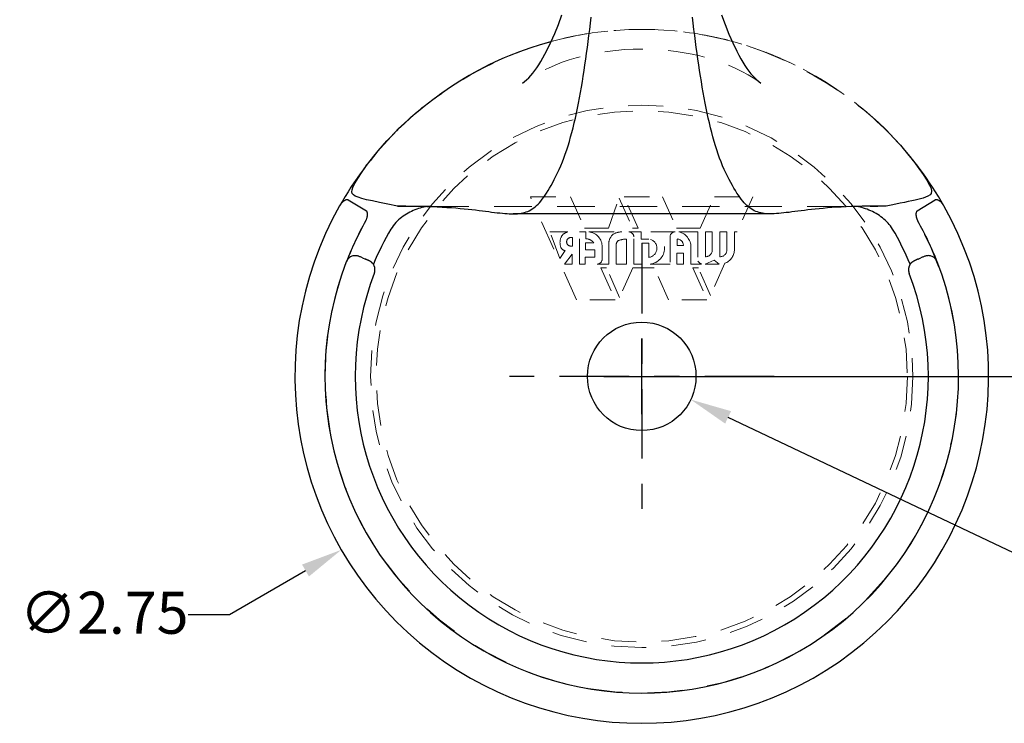
# Model space of a CAD drawing. Units: inches. Extents: x 0.2 to 18.1, y 0.2 to 13.9.
# Drawn here: x 6.6 to 10.5, y 3.3 to 6 of the extents above; entities that cross this region are included whole.
import ezdxf

# ---------------------------------------------------------------- set-up
doc = ezdxf.new("R2010")
doc.units = ezdxf.units.IN
doc.header["$LTSCALE"] = 1.666667
doc.header["$MEASUREMENT"] = 0
doc.linetypes.add('CHAIN', pattern=[0.7087, 0.4724, -0.0591, 0.1181, -0.0591])
doc.linetypes.add('DASHED', pattern=[0.2067, 0.1654, -0.0413])
for name, color, linetype, lineweight in [('Center Mark(ANSI)', 7, 'Continuous', 25), ('Dimensions(ANSI)', 7, 'Continuous', 25), ('Hidden Edges(ANSI)', 7, 'DASHED', 18), ('Hidden Tangent Edges(ANSI)', 7, 'DASHED', 18), ('Visible Edges(ANSI)', 7, 'Continuous', 25)]:
    doc.layers.add(name, color=color, linetype=linetype, lineweight=lineweight)
doc.styles.add('WAGNERCopy of DEFAULT-ANSI', font='ARIAL.TTF')
doc.dimstyles.new('WAGNERCopy of DEFAULT-ANSI-08', dxfattribs={"dimscale": 1.666667, "dimtxt": 0.1, "dimasz": 0.098425, "dimexe": 0.125, "dimexo": 0.0625, "dimgap": 0.031496, "dimtad": 0, "dimtih": 1, "dimtoh": 1, "dimrnd": 1e-08, "dimzin": 4, "dimdsep": 46, "dimtxsty": 'WAGNERCopy of DEFAULT-ANSI', "dimcen": 0.09, "dimdle": 0.393701, "dimclrd": 7, "dimclre": 7, "dimclrt": 7, "dimadec": 1, "dimazin": 1, "dimtfac": 1, "dimtofl": 0, "dimtmove": 0, "dimatfit": 3, "dimfxl": 1, "dimtolj": 1, "dimtzin": 0, "dimlwd": 25, "dimlwe": 25, "dimarcsym": 0})

# ---------------------------------------------------------------- blocks, each defined once
blk = doc.blocks.new('*D10')
at = {"layer": 'Defpoints', "color": 0, "linetype": 'Continuous'}
for p in [(10.1125, 7.5707), (11.4194, 7.5707), (9.0325, 4.6357)]:
    blk.add_point(p, dxfattribs=at)
at = {"layer": 'Dimensions(ANSI)', "color": 7, "linetype": 'Continuous', "lineweight": 25}
for p, q in [((10.2167, 7.5707), (11.6277, 7.5707)), ((11.4194, 7.4067), (11.4194, 6.2409)), ((11.4194, 4.7997), (11.4194, 5.9655)), ((9.1367, 4.6357), (11.6277, 4.6357))]:
    blk.add_line(p, q, dxfattribs=at)
at = {"layer": 'Dimensions(ANSI)', "color": 7, "linetype": 'Continuous'}
for points in [[(11.392, 7.4067), (11.4467, 7.4067), (11.4194, 7.5707)], [(11.392, 4.7997), (11.4467, 4.7997), (11.4194, 4.6357)]]:
    blk.add_solid(points, dxfattribs=at)
at = {"layer": 'Dimensions(ANSI)', "color": 7, "linetype": 'Continuous', "lineweight": 25, "insert": (10.8387, 6.1884), "char_height": 0.166667, "attachment_point": 1, "style": 'WAGNERCopy of DEFAULT-ANSI'}
blk.add_mtext('\\A1;2.94 \\fAIGDT|b0|i0;\\H0.1667;`\\fArial|b0|i0;\\H0.1667;0.03', dxfattribs=at)
blk = doc.blocks.new('*D12')
at = {"layer": 'Defpoints', "color": 0, "linetype": 'Continuous'}
for p in [(8.8383, 4.728), (9.2267, 4.5435)]:
    blk.add_point(p, dxfattribs=at)
at = {"layer": 'Dimensions(ANSI)', "color": 7, "linetype": 'Continuous', "lineweight": 25}
for p, q in [((9.0325, 4.4857), (9.0325, 4.7857)), ((8.8825, 4.6357), (9.1825, 4.6357)), ((10.7134, 3.8372), (9.3749, 4.4731)), ((10.9361, 3.8372), (10.7134, 3.8372))]:
    blk.add_line(p, q, dxfattribs=at)
at = {"layer": 'Dimensions(ANSI)', "color": 7, "linetype": 'Continuous'}
blk.add_solid([(9.3866, 4.4978), (9.3631, 4.4484), (9.2267, 4.5435)], dxfattribs=at)
at = {"layer": 'Dimensions(ANSI)', "color": 7, "linetype": 'Continuous', "lineweight": 25, "insert": (10.9886, 3.927), "char_height": 0.166667, "attachment_point": 1, "style": 'WAGNERCopy of DEFAULT-ANSI'}
blk.add_mtext('\\A1;∅.43 \\fAIGDT|b0|i0;\\H0.1667;`\\fArial|b0|i0;\\H0.1667;0.01', dxfattribs=at)
blk = doc.blocks.new('*D13')
at = {"layer": 'Defpoints', "color": 0, "linetype": 'Continuous'}
for p in [(10.2233, 5.3232), (7.8417, 3.9482)]:
    blk.add_point(p, dxfattribs=at)
at = {"layer": 'Dimensions(ANSI)', "color": 7, "linetype": 'Continuous', "lineweight": 25}
for p, q in [((9.0325, 4.4857), (9.0325, 4.7857)), ((8.8825, 4.6357), (9.1825, 4.6357)), ((7.3988, 3.6925), (7.6996, 3.8662)), ((7.2347, 3.6925), (7.3988, 3.6925))]:
    blk.add_line(p, q, dxfattribs=at)
at = {"layer": 'Dimensions(ANSI)', "color": 7, "linetype": 'Continuous'}
blk.add_solid([(7.686, 3.8899), (7.7133, 3.8425), (7.8417, 3.9482)], dxfattribs=at)
at = {"layer": 'Dimensions(ANSI)', "color": 7, "linetype": 'Continuous', "lineweight": 25, "insert": (6.5667, 3.7822), "char_height": 0.16667, "attachment_point": 1, "style": 'WAGNERCopy of DEFAULT-ANSI'}
blk.add_mtext('\\A1;∅2.75', dxfattribs=at)

msp = doc.modelspace()

# ---------------------------------------------------------------- linework, layer by layer
at = {"layer": 'Center Mark(ANSI)', "linetype": 'CHAIN', "ltscale": 0.349837}
for p, q in [((9.0325, 5.1606), (9.0325, 4.1108)), ((9.5574, 4.6357), (8.5076, 4.6357))]:
    msp.add_line(p, q, dxfattribs=at)
at = {"layer": 'Hidden Edges(ANSI)', "ltscale": 0.001521}
for p, q in [((8.067, 5.6147), (8.0675, 5.6152)), ((9.9975, 5.6152), (9.998, 5.6147))]:
    msp.add_line(p, q, dxfattribs=at)
at = {"layer": 'Hidden Edges(ANSI)', "ltscale": 0.432436}
msp.add_line((8.7744, 4.9396), (8.5913, 5.3473), dxfattribs=at)
at = {"layer": 'Hidden Edges(ANSI)', "ltscale": 0.181841}
msp.add_line((8.5913, 5.3473), (8.7505, 5.3473), dxfattribs=at)
at = {"layer": 'Hidden Edges(ANSI)', "ltscale": 0.155222}
msp.add_line((8.7505, 5.3473), (8.8062, 5.2233), dxfattribs=at)
at = {"layer": 'Hidden Edges(ANSI)', "ltscale": 0.155223}
for p, q in [((9.0183, 5.2233), (8.9627, 5.3473)), ((9.1149, 5.3473), (9.1705, 5.2233))]:
    msp.add_line(p, q, dxfattribs=at)
at = {"layer": 'Hidden Edges(ANSI)', "ltscale": 0.17384}
msp.add_line((8.9627, 5.3473), (9.1149, 5.3473), dxfattribs=at)
at = {"layer": 'Hidden Edges(ANSI)', "ltscale": 0.155395}
msp.add_line((9.2644, 5.2233), (9.3205, 5.3473), dxfattribs=at)
at = {"layer": 'Hidden Edges(ANSI)', "ltscale": 0.173846}
for p, q in [((9.3205, 5.3473), (9.4727, 5.3473)), ((8.9266, 4.9396), (8.7744, 4.9396))]:
    msp.add_line(p, q, dxfattribs=at)
at = {"layer": 'Hidden Edges(ANSI)', "ltscale": 0.173931}
msp.add_line((9.4727, 5.3473), (9.4106, 5.2083), dxfattribs=at)
at = {"layer": 'Hidden Edges(ANSI)', "ltscale": 0.013159}
for p, q in [((8.1225, 5.31), (8.1341, 5.31)), ((9.9309, 5.31), (9.9425, 5.31))]:
    msp.add_line(p, q, dxfattribs=at)
at = {"layer": 'Hidden Edges(ANSI)', "ltscale": 0.542394}
msp.add_line((8.1981, 5.3094), (8.9456, 5.3094), dxfattribs=at)
at = {"layer": 'Hidden Edges(ANSI)', "ltscale": 0.144256}
msp.add_line((8.9004, 5.2233), (8.9429, 5.3423), dxfattribs=at)
at = {"layer": 'Hidden Edges(ANSI)', "ltscale": 0.148756}
msp.add_line((8.9429, 5.3423), (8.996, 5.2233), dxfattribs=at)
at = {"layer": 'Hidden Edges(ANSI)', "ltscale": 0.53485}
msp.add_line((8.9456, 5.3094), (9.8668, 5.3094), dxfattribs=at)
at = {"layer": 'Hidden Edges(ANSI)', "ltscale": 0.129439}
msp.add_line((8.7084, 5.1021), (8.6686, 5.2083), dxfattribs=at)
at = {"layer": 'Hidden Edges(ANSI)', "ltscale": 0.080886}
msp.add_line((8.6686, 5.2083), (8.7395, 5.2083), dxfattribs=at)
at = {"layer": 'Hidden Edges(ANSI)', "ltscale": 0.145691}
msp.add_line((8.7854, 5.0807), (8.7854, 5.2083), dxfattribs=at)
at = {"layer": 'Hidden Edges(ANSI)', "ltscale": 0.028994}
msp.add_line((8.7854, 5.2083), (8.8109, 5.2083), dxfattribs=at)
at = {"layer": 'Hidden Edges(ANSI)', "ltscale": 0.107505}
msp.add_line((8.8062, 5.2233), (8.9004, 5.2233), dxfattribs=at)
at = {"layer": 'Hidden Edges(ANSI)', "ltscale": 0.031305}
msp.add_line((8.8109, 5.2083), (8.8109, 5.1808), dxfattribs=at)
at = {"layer": 'Hidden Edges(ANSI)', "ltscale": 0.149341}
msp.add_line((8.8228, 5.2083), (8.9536, 5.2083), dxfattribs=at)
at = {"layer": 'Hidden Edges(ANSI)', "ltscale": 0.055686}
msp.add_line((8.981, 5.2083), (9.0298, 5.2083), dxfattribs=at)
at = {"layer": 'Hidden Edges(ANSI)', "ltscale": 0.025482}
msp.add_line((8.996, 5.2233), (9.0183, 5.2233), dxfattribs=at)
at = {"layer": 'Hidden Edges(ANSI)', "ltscale": 0.032459}
msp.add_line((9.0298, 5.2083), (9.0298, 5.1798), dxfattribs=at)
at = {"layer": 'Hidden Edges(ANSI)', "ltscale": 0.110044}
msp.add_line((9.0683, 5.2083), (9.1647, 5.2083), dxfattribs=at)
at = {"layer": 'Hidden Edges(ANSI)', "ltscale": 0.107179}
msp.add_line((9.1705, 5.2233), (9.2644, 5.2233), dxfattribs=at)
at = {"layer": 'Hidden Edges(ANSI)', "ltscale": 0.085894}
msp.add_line((9.1794, 5.2083), (9.2547, 5.2083), dxfattribs=at)
at = {"layer": 'Hidden Edges(ANSI)', "ltscale": 0.131999}
msp.add_line((9.2547, 5.2083), (9.2547, 5.0927), dxfattribs=at)
at = {"layer": 'Hidden Edges(ANSI)', "ltscale": 0.031182}
for p, q in [((9.2848, 5.2083), (9.3122, 5.2083)), ((9.3423, 5.2083), (9.3697, 5.2083))]:
    msp.add_line(p, q, dxfattribs=at)
at = {"layer": 'Hidden Edges(ANSI)', "ltscale": 0.112277}
for p, q in [((9.2848, 5.1099), (9.2848, 5.2083)), ((9.3423, 5.1099), (9.3423, 5.2083))]:
    msp.add_line(p, q, dxfattribs=at)
at = {"layer": 'Hidden Edges(ANSI)', "ltscale": 0.084299}
for p, q in [((9.3122, 5.2083), (9.3122, 5.1344)), ((9.3697, 5.2083), (9.3697, 5.1344)), ((9.3998, 5.2083), (9.3998, 5.1344))]:
    msp.add_line(p, q, dxfattribs=at)
at = {"layer": 'Hidden Edges(ANSI)', "ltscale": 0.012226}
msp.add_line((9.4106, 5.2083), (9.3998, 5.2083), dxfattribs=at)
at = {"layer": 'Hidden Edges(ANSI)', "ltscale": 0.03732}
msp.add_line((8.7576, 5.1853), (8.7576, 5.1525), dxfattribs=at)
at = {"layer": 'Hidden Edges(ANSI)', "ltscale": 0.037657}
msp.add_line((8.8423, 5.1647), (8.8092, 5.1647), dxfattribs=at)
at = {"layer": 'Hidden Edges(ANSI)', "ltscale": 0.031593}
msp.add_line((8.8092, 5.1647), (8.8092, 5.1369), dxfattribs=at)
at = {"layer": 'Hidden Edges(ANSI)', "ltscale": 0.093018}
msp.add_line((8.9019, 5.1622), (8.9019, 5.0807), dxfattribs=at)
at = {"layer": 'Hidden Edges(ANSI)', "ltscale": 0.085481}
msp.add_line((8.9315, 5.0807), (8.9315, 5.1556), dxfattribs=at)
at = {"layer": 'Hidden Edges(ANSI)', "ltscale": 0.112398}
msp.add_line((8.9719, 5.1791), (8.9719, 5.0807), dxfattribs=at)
at = {"layer": 'Hidden Edges(ANSI)', "ltscale": 0.122715}
for p, q in [((9.0011, 5.0807), (9.0011, 5.1882)), ((9.1446, 5.1882), (9.1446, 5.0807))]:
    msp.add_line(p, q, dxfattribs=at)
at = {"layer": 'Hidden Edges(ANSI)', "ltscale": 0.035607}
msp.add_line((9.0298, 5.1798), (9.0611, 5.1798), dxfattribs=at)
at = {"layer": 'Hidden Edges(ANSI)', "ltscale": 0.031597}
msp.add_line((9.0602, 5.1636), (9.0325, 5.1636), dxfattribs=at)
at = {"layer": 'Hidden Edges(ANSI)', "ltscale": 0.0947}
msp.add_line((9.0325, 5.1636), (9.0325, 5.0807), dxfattribs=at)
at = {"layer": 'Hidden Edges(ANSI)', "ltscale": 0.064408}
msp.add_line((9.0602, 5.1072), (9.0602, 5.1636), dxfattribs=at)
at = {"layer": 'Hidden Edges(ANSI)', "ltscale": 0.029006}
for p, q in [((9.1722, 5.1546), (9.1722, 5.18)), ((9.1977, 5.1546), (9.1722, 5.1546))]:
    msp.add_line(p, q, dxfattribs=at)
at = {"layer": 'Hidden Edges(ANSI)', "ltscale": 0.043848}
msp.add_line((8.7293, 5.1344), (8.7084, 5.1021), dxfattribs=at)
at = {"layer": 'Hidden Edges(ANSI)', "ltscale": 0.056426}
msp.add_line((8.7268, 5.0807), (8.7562, 5.1204), dxfattribs=at)
at = {"layer": 'Hidden Edges(ANSI)', "ltscale": 0.045334}
msp.add_line((8.7562, 5.1204), (8.7562, 5.0807), dxfattribs=at)
at = {"layer": 'Hidden Edges(ANSI)', "ltscale": 0.04252}
msp.add_line((8.8092, 5.1369), (8.8465, 5.1369), dxfattribs=at)
at = {"layer": 'Hidden Edges(ANSI)', "ltscale": 0.032716}
msp.add_line((8.8465, 5.1369), (8.8465, 5.1082), dxfattribs=at)
at = {"layer": 'Hidden Edges(ANSI)', "ltscale": 0.054446}
msp.add_line((8.8758, 5.1008), (8.8758, 5.1485), dxfattribs=at)
at = {"layer": 'Hidden Edges(ANSI)', "ltscale": 0.049772}
for p, q in [((9.1718, 5.0807), (9.1718, 5.1243)), ((9.1984, 5.1243), (9.1984, 5.0807))]:
    msp.add_line(p, q, dxfattribs=at)
at = {"layer": 'Hidden Edges(ANSI)', "ltscale": 0.030244}
for p, q in [((9.1718, 5.1243), (9.1984, 5.1243)), ((9.1984, 5.0807), (9.1718, 5.0807))]:
    msp.add_line(p, q, dxfattribs=at)
at = {"layer": 'Hidden Edges(ANSI)', "ltscale": 0.077422}
msp.add_line((9.2276, 5.0807), (9.2276, 5.1485), dxfattribs=at)
at = {"layer": 'Hidden Edges(ANSI)', "ltscale": 0.03353}
msp.add_line((8.7562, 5.0807), (8.7268, 5.0807), dxfattribs=at)
at = {"layer": 'Hidden Edges(ANSI)', "ltscale": 0.025932}
msp.add_line((8.8082, 5.0807), (8.7854, 5.0807), dxfattribs=at)
at = {"layer": 'Hidden Edges(ANSI)', "ltscale": 0.043675}
msp.add_line((8.8465, 5.1082), (8.8082, 5.1082), dxfattribs=at)
at = {"layer": 'Hidden Edges(ANSI)', "ltscale": 0.031346}
msp.add_line((8.8082, 5.1082), (8.8082, 5.0807), dxfattribs=at)
at = {"layer": 'Hidden Edges(ANSI)', "ltscale": 0.052706}
msp.add_line((8.9019, 5.0807), (8.8556, 5.0807), dxfattribs=at)
at = {"layer": 'Hidden Edges(ANSI)', "ltscale": 0.045994}
msp.add_line((8.9719, 5.0807), (8.9315, 5.0807), dxfattribs=at)
at = {"layer": 'Hidden Edges(ANSI)', "ltscale": 0.035764}
msp.add_line((9.0325, 5.0807), (9.0011, 5.0807), dxfattribs=at)
at = {"layer": 'Hidden Edges(ANSI)', "ltscale": 0.090211}
msp.add_line((9.1446, 5.0807), (9.0656, 5.0807), dxfattribs=at)
at = {"layer": 'Hidden Edges(ANSI)', "ltscale": 0.04756}
msp.add_line((9.2693, 5.0807), (9.2276, 5.0807), dxfattribs=at)
at = {"layer": 'Hidden Edges(ANSI)', "ltscale": 0.044832}
msp.add_line((9.2833, 5.0807), (9.3194, 5.0963), dxfattribs=at)
at = {"layer": 'Hidden Edges(ANSI)', "ltscale": 0.063952}
msp.add_line((9.3394, 5.0807), (9.2833, 5.0807), dxfattribs=at)
at = {"layer": 'Hidden Edges(ANSI)', "ltscale": 0.158754}
msp.add_line((9.362, 5.0837), (9.3053, 4.9567), dxfattribs=at)
at = {"layer": 'Hidden Edges(ANSI)', "ltscale": 0.0289}
msp.add_line((9.3194, 5.0963), (9.3394, 5.0807), dxfattribs=at)
at = {"layer": 'Hidden Edges(ANSI)', "ltscale": 0.025488}
for p, q in [((8.8924, 5.0656), (8.87, 5.0656)), ((9.2568, 5.0656), (9.2344, 5.0656))]:
    msp.add_line(p, q, dxfattribs=at)
at = {"layer": 'Hidden Edges(ANSI)', "ltscale": 0.157741}
for p, q in [((8.87, 5.0656), (8.9266, 4.9396)), ((9.1387, 4.9396), (9.0822, 5.0656)), ((9.2344, 5.0656), (9.2909, 4.9396))]:
    msp.add_line(p, q, dxfattribs=at)
at = {"layer": 'Hidden Edges(ANSI)', "ltscale": 0.147042}
for p, q in [((8.9449, 4.948), (8.8924, 5.0656)), ((8.9974, 5.0656), (8.9449, 4.948))]:
    msp.add_line(p, q, dxfattribs=at)
at = {"layer": 'Hidden Edges(ANSI)', "ltscale": 0.09681}
msp.add_line((9.0822, 5.0656), (8.9974, 5.0656), dxfattribs=at)
at = {"layer": 'Hidden Edges(ANSI)', "ltscale": 0.136139}
msp.add_line((9.3053, 4.9567), (9.2568, 5.0656), dxfattribs=at)
at = {"layer": 'Hidden Edges(ANSI)', "ltscale": 0.173847}
msp.add_line((9.2909, 4.9396), (9.1387, 4.9396), dxfattribs=at)
at = {"layer": 'Hidden Edges(ANSI)', "ltscale": 0.508898, "flags": 128}
msp.add_lwpolyline([(8.7588, 5.9832), (8.7686, 5.9852), (8.7751, 5.9864), (8.784, 5.9881), (8.7897, 5.9891), (8.7969, 5.9904), (8.8057, 5.9919), (8.8154, 5.9935), (8.8258, 5.9951), (8.8364, 5.9967), (8.858, 5.9997), (8.9014, 6.0046), (8.945, 6.008), (8.9887, 6.0101), (9.0325, 6.0108)], dxfattribs=at)
at = {"layer": 'Hidden Edges(ANSI)', "ltscale": 0.508807, "flags": 128}
msp.add_lwpolyline([(9.0325, 6.0108), (9.0763, 6.0101), (9.12, 6.008), (9.1637, 6.0046), (9.2073, 5.9996), (9.2288, 5.9967), (9.2393, 5.9951), (9.2497, 5.9935), (9.2595, 5.9919), (9.2682, 5.9904), (9.2753, 5.9891), (9.2811, 5.9881), (9.2857, 5.9872), (9.2895, 5.9865), (9.2959, 5.9853), (9.3062, 5.9832)], dxfattribs=at)
at = {"layer": 'Hidden Edges(ANSI)', "ltscale": 0.461077, "flags": 128}
for points in [[(8.0675, 5.6152), (8.0914, 5.6381), (8.1158, 5.6605), (8.1407, 5.6823), (8.1662, 5.7034), (8.1921, 5.724), (8.2186, 5.7439), (8.2455, 5.7631), (8.2728, 5.7818), (8.3007, 5.7997), (8.3289, 5.817), (8.3576, 5.8337), (8.3867, 5.8496), (8.416, 5.8648), (8.4458, 5.8792), (8.4758, 5.893), (8.5062, 5.906), (8.5369, 5.9183), (8.5678, 5.9298), (8.5991, 5.9406), (8.6305, 5.9506), (8.6623, 5.9599), (8.6943, 5.9685), (8.7264, 5.9762), (8.7588, 5.9832)], [(9.3062, 5.9832), (9.3385, 5.9762), (9.3707, 5.9685), (9.4027, 5.9599), (9.4344, 5.9506), (9.4659, 5.9406), (9.4972, 5.9298), (9.5281, 5.9183), (9.5588, 5.906), (9.5891, 5.893), (9.6192, 5.8792), (9.6489, 5.8648), (9.6783, 5.8496), (9.7074, 5.8337), (9.736, 5.817), (9.7643, 5.7997), (9.7921, 5.7818), (9.8195, 5.7631), (9.8464, 5.7439), (9.8729, 5.724), (9.8988, 5.7034), (9.9243, 5.6823), (9.9492, 5.6605), (9.9736, 5.6381), (9.9975, 5.6152)]]:
    msp.add_lwpolyline(points, dxfattribs=at)
at = {"layer": 'Hidden Edges(ANSI)', "ltscale": 0.498529, "flags": 128}
msp.add_lwpolyline([(8.6738, 5.9631), (8.7047, 5.9711), (8.7358, 5.9783), (8.7671, 5.9849), (8.7829, 5.9879), (8.7849, 5.9882), (8.7856, 5.9884), (8.7855, 5.9883), (8.784, 5.9881), (8.7823, 5.9878), (8.7745, 5.9863), (8.7693, 5.9853), (8.7624, 5.9839), (8.758, 5.983), (8.7527, 5.9819), (8.7466, 5.9806), (8.7398, 5.9791), (8.7251, 5.9758), (8.7098, 5.9722), (8.6789, 5.9642), (8.648, 5.9555), (8.6173, 5.9461), (8.5868, 5.9359), (8.5266, 5.9134), (8.4674, 5.888), (8.4095, 5.86), (8.381, 5.845), (8.353, 5.8294), (8.3253, 5.8132), (8.2981, 5.7964), (8.2713, 5.779), (8.2449, 5.761), (8.2191, 5.7427), (8.194, 5.7239), (8.1696, 5.705), (8.1462, 5.6859), (8.1349, 5.6765), (8.124, 5.6672), (8.1136, 5.658), (8.1036, 5.6491), (8.094, 5.6404), (8.0849, 5.6319), (8.0679, 5.6156)], dxfattribs=at)
at = {"layer": 'Hidden Edges(ANSI)', "ltscale": 0.518179, "flags": 128}
msp.add_lwpolyline([(9.9971, 5.6156), (9.9829, 5.6293), (9.9675, 5.6436), (9.9507, 5.6586), (9.9327, 5.6743), (9.9135, 5.6903), (9.8935, 5.7064), (9.8729, 5.7225), (9.8517, 5.7384), (9.83, 5.754), (9.808, 5.7694), (9.7629, 5.7989), (9.7165, 5.8268), (9.6689, 5.853), (9.6204, 5.8774), (9.571, 5.8999), (9.5206, 5.9204), (9.4695, 5.9389), (9.4177, 5.9553), (9.3916, 5.9627), (9.3655, 5.9696), (9.3524, 5.9728), (9.3394, 5.9759), (9.3269, 5.9787), (9.3211, 5.98), (9.3156, 5.9812), (9.3106, 5.9822), (9.3063, 5.9831), (9.2994, 5.9845), (9.2942, 5.9856), (9.29, 5.9864), (9.2834, 5.9876), (9.2806, 5.9881), (9.2799, 5.9883), (9.2801, 5.9882), (9.283, 5.9876), (9.2885, 5.9865), (9.2962, 5.9848), (9.3058, 5.9829), (9.3167, 5.9806), (9.3284, 5.9781), (9.3529, 5.973), (9.3646, 5.9706), (9.3754, 5.9683), (9.3848, 5.9663), (9.3924, 5.9647), (9.3978, 5.9636), (9.4004, 5.9631), (9.3996, 5.9633), (9.3972, 5.9638), (9.3925, 5.9648), (9.3752, 5.9685), (9.3599, 5.9717), (9.3465, 5.9746), (9.3348, 5.9771), (9.3249, 5.9792), (9.3165, 5.9809), (9.3096, 5.9824), (9.304, 5.9835), (9.2997, 5.9844), (9.2965, 5.9851), (9.2942, 5.9855), (9.2929, 5.9858), (9.2923, 5.9859), (9.2931, 5.9858), (9.2964, 5.9851), (9.3031, 5.9838), (9.3163, 5.9811), (9.3428, 5.9752), (9.3951, 5.9621), (9.4465, 5.947), (9.497, 5.9301), (9.5468, 5.9112), (9.5716, 5.901), (9.5963, 5.8903), (9.6209, 5.879), (9.6454, 5.8671), (9.6697, 5.8547), (9.6938, 5.8418), (9.7176, 5.8284), (9.7409, 5.8146), (9.7639, 5.8005), (9.7864, 5.786), (9.8302, 5.7559), (9.8726, 5.7242), (9.8934, 5.7079), (9.9037, 5.6995), (9.9088, 5.6953), (9.9107, 5.6937), (9.9123, 5.6924), (9.927, 5.6801), (9.9419, 5.6672), (9.9572, 5.6537), (9.973, 5.6394)], dxfattribs=at)
at = {"layer": 'Hidden Edges(ANSI)', "ltscale": 0.533652, "flags": 128}
msp.add_lwpolyline([(9.0325, 5.9329), (8.998, 5.9322), (8.9635, 5.9304), (8.9294, 5.9274), (8.8959, 5.9233), (8.8634, 5.9183), (8.8322, 5.9125), (8.802, 5.9058), (8.7728, 5.8982), (8.7444, 5.8897), (8.7166, 5.8802), (8.6893, 5.8695), (8.6625, 5.8577), (8.6361, 5.8446), (8.6102, 5.8304), (8.5848, 5.8148), (8.56, 5.7981)], dxfattribs=at)
at = {"layer": 'Hidden Edges(ANSI)', "ltscale": 0.533659, "flags": 128}
msp.add_lwpolyline([(9.505, 5.7981), (9.4802, 5.8148), (9.4549, 5.8303), (9.429, 5.8445), (9.4026, 5.8575), (9.3757, 5.8694), (9.3482, 5.8802), (9.3202, 5.8898), (9.2917, 5.8984), (9.2625, 5.9059), (9.2322, 5.9126), (9.2009, 5.9184), (9.1686, 5.9234), (9.1353, 5.9274), (9.1013, 5.9304), (9.0669, 5.9323), (9.0325, 5.9329)], dxfattribs=at)
at = {"layer": 'Hidden Edges(ANSI)', "ltscale": 0.110678, "flags": 128}
msp.add_lwpolyline([(8.1276, 5.31), (8.1304, 5.31), (8.1333, 5.31), (8.1362, 5.31), (8.1391, 5.31), (8.1421, 5.31), (8.1451, 5.3099), (8.1481, 5.3099), (8.1512, 5.3099), (8.1542, 5.3099), (8.1573, 5.3099), (8.1603, 5.3099), (8.1634, 5.3099), (8.1664, 5.3098), (8.1695, 5.3098), (8.1725, 5.3098), (8.1756, 5.3097), (8.1786, 5.3097), (8.1817, 5.3097), (8.1847, 5.3096), (8.1878, 5.3096), (8.1908, 5.3096), (8.1939, 5.3095), (8.197, 5.3095), (8.2, 5.3094)], dxfattribs=at)
at = {"layer": 'Hidden Edges(ANSI)', "ltscale": 0.018271, "flags": 128}
for points in [[(8.2, 5.3094), (8.1995, 5.3094), (8.199, 5.3094), (8.1985, 5.3094), (8.198, 5.3094), (8.1975, 5.3094), (8.197, 5.3094), (8.1965, 5.3094), (8.196, 5.3094), (8.1955, 5.3094), (8.195, 5.3094), (8.1945, 5.3094), (8.194, 5.3094), (8.1935, 5.3093), (8.193, 5.3093), (8.1925, 5.3093), (8.1919, 5.3093), (8.1914, 5.3092), (8.1909, 5.3092), (8.1904, 5.3092), (8.1899, 5.3092), (8.1894, 5.3091), (8.1888, 5.3091), (8.1883, 5.309), (8.1878, 5.309)], [(9.8772, 5.309), (9.8767, 5.309), (9.8762, 5.3091), (9.8756, 5.3091), (9.8751, 5.3092), (9.8746, 5.3092), (9.8741, 5.3092), (9.8736, 5.3092), (9.8731, 5.3093), (9.8726, 5.3093), (9.872, 5.3093), (9.8715, 5.3093), (9.871, 5.3094), (9.8705, 5.3094), (9.87, 5.3094), (9.8695, 5.3094), (9.869, 5.3094), (9.8685, 5.3094), (9.868, 5.3094), (9.8675, 5.3094), (9.867, 5.3094), (9.8665, 5.3094), (9.866, 5.3094), (9.8655, 5.3094), (9.865, 5.3094)]]:
    msp.add_lwpolyline(points, dxfattribs=at)
at = {"layer": 'Hidden Edges(ANSI)', "ltscale": 0.110677, "flags": 128}
msp.add_lwpolyline([(9.865, 5.3094), (9.8682, 5.3095), (9.8714, 5.3095), (9.8746, 5.3096), (9.8778, 5.3096), (9.881, 5.3096), (9.8842, 5.3097), (9.8874, 5.3097), (9.8906, 5.3098), (9.8937, 5.3098), (9.8968, 5.3098), (9.8999, 5.3098), (9.903, 5.3099), (9.906, 5.3099), (9.909, 5.3099), (9.9119, 5.3099), (9.9149, 5.3099), (9.9178, 5.3099), (9.9206, 5.31), (9.9235, 5.31), (9.9263, 5.31), (9.9291, 5.31), (9.9319, 5.31), (9.9347, 5.31), (9.9374, 5.31)], dxfattribs=at)
at = {"layer": 'Hidden Edges(ANSI)', "ltscale": 0.023979, "flags": 128}
msp.add_lwpolyline([(7.9432, 5.2631), (7.9404, 5.2554), (7.9365, 5.2472)], dxfattribs=at)
at = {"layer": 'Hidden Edges(ANSI)', "ltscale": 0.023984, "flags": 128}
msp.add_lwpolyline([(10.1284, 5.2472), (10.1246, 5.2554), (10.1218, 5.2631)], dxfattribs=at)
at = {"layer": 'Hidden Edges(ANSI)', "ltscale": 0.50273}
msp.add_circle((9.0325, 4.6357), 1.075, dxfattribs=at)
at = {"layer": 'Hidden Edges(ANSI)', "ltscale": 0.505381}
msp.add_circle((9.0325, 4.6357), 1.053, dxfattribs=at)
at = {"layer": 'Hidden Edges(ANSI)', "ltscale": 0.399855}
for start, end in [(90, 101.48), (78.52, 90)]:
    msp.add_arc((9.0325, 4.6357), 1.375, start, end, dxfattribs=at)
at = {"layer": 'Hidden Edges(ANSI)', "ltscale": 0.461095}
for start, end in [(101.48, 134.5755), (45.4245, 78.52)]:
    msp.add_arc((9.0325, 4.6357), 1.375, start, end, dxfattribs=at)
at = {"layer": 'Hidden Edges(ANSI)', "ltscale": 0.004489}
msp.add_arc((9.0325, 4.6357), 1.375, 136.002, 136.1693, dxfattribs=at)
at = {"layer": 'Hidden Edges(ANSI)', "ltscale": 0.038311}
msp.add_arc((9.0325, 4.6357), 1.375, 43.998, 45.3986, dxfattribs=at)
at = {"layer": 'Hidden Edges(ANSI)', "ltscale": 0.505088}
msp.add_arc((9.0325, 4.6357), 1.255, 150.8411, 29.1589, dxfattribs=at)
at = {"layer": 'Hidden Edges(ANSI)', "ltscale": 0.037323}
msp.add_arc((8.7498, 5.1675), 0.042, 104.2666, 148.9133, dxfattribs=at)
at = {"layer": 'Hidden Edges(ANSI)', "ltscale": 0.099966}
msp.add_arc((8.8165, 5.1493), 0.0593, 359.2366, 83.8547, dxfattribs=at)
at = {"layer": 'Hidden Edges(ANSI)', "ltscale": 0.045215}
msp.add_arc((8.9494, 5.1622), 0.0475, 132.1869, 180, dxfattribs=at)
at = {"layer": 'Hidden Edges(ANSI)', "ltscale": 0.043582}
msp.add_arc((8.9544, 5.1401), 0.0682, 90.7009, 122.8345, dxfattribs=at)
at = {"layer": 'Hidden Edges(ANSI)', "ltscale": 0.03599}
for centre, start, end in [((8.981, 5.1882), 0, 90), ((9.1647, 5.1882), 90, 180), ((8.8556, 5.1008), 270, 0)]:
    msp.add_arc(centre, 0.0201, start, end, dxfattribs=at)
at = {"layer": 'Hidden Edges(ANSI)', "ltscale": 0.212095}
msp.add_arc((9.0588, 5.1447), 0.0643, 276.0681, 81.4618, dxfattribs=at)
at = {"layer": 'Hidden Edges(ANSI)', "ltscale": 0.094445}
msp.add_arc((9.1656, 5.1478), 0.062, 0.6623, 77.0862, dxfattribs=at)
at = {"layer": 'Hidden Edges(ANSI)', "ltscale": 0.048822}
msp.add_arc((8.7588, 5.1663), 0.0504, 152.9611, 201.5828, dxfattribs=at)
at = {"layer": 'Hidden Edges(ANSI)', "ltscale": 0.074919}
msp.add_arc((8.752, 5.1689), 0.0173, 71.239, 288.761, dxfattribs=at)
at = {"layer": 'Hidden Edges(ANSI)', "ltscale": 0.041837}
msp.add_arc((8.8113, 5.143), 0.0378, 34.998, 90.5851, dxfattribs=at)
at = {"layer": 'Hidden Edges(ANSI)', "ltscale": 0.023963}
msp.add_arc((8.9502, 5.1579), 0.0188, 122.7093, 186.9885, dxfattribs=at)
at = {"layer": 'Hidden Edges(ANSI)', "ltscale": 0.037155}
msp.add_arc((8.9677, 5.1081), 0.0711, 86.6246, 112.8922, dxfattribs=at)
at = {"layer": 'Hidden Edges(ANSI)', "ltscale": 0.120559}
msp.add_arc((9.056, 5.1435), 0.0366, 276.6744, 82.0044, dxfattribs=at)
at = {"layer": 'Hidden Edges(ANSI)', "ltscale": 0.04562}
msp.add_arc((9.1722, 5.1546), 0.0255, 0, 90, dxfattribs=at)
at = {"layer": 'Hidden Edges(ANSI)', "ltscale": 0.02684}
msp.add_arc((8.7295, 5.1528), 0.0184, 195.8774, 269.4532, dxfattribs=at)
at = {"layer": 'Hidden Edges(ANSI)', "ltscale": 0.046242}
msp.add_arc((9.2857, 5.1365), 0.0266, 268.0579, 355.5608, dxfattribs=at)
at = {"layer": 'Hidden Edges(ANSI)', "ltscale": 0.046286}
msp.add_arc((9.3433, 5.1364), 0.0265, 267.8559, 355.7613, dxfattribs=at)
at = {"layer": 'Hidden Edges(ANSI)', "ltscale": 0.076366}
msp.add_arc((9.3417, 5.1383), 0.0582, 290.3569, 356.1929, dxfattribs=at)
at = {"layer": 'Hidden Edges(ANSI)', "ltscale": 0.021838}
msp.add_arc((9.2809, 5.1098), 0.0313, 213.0994, 248.2085, dxfattribs=at)
at = {"layer": 'Hidden Tangent Edges(ANSI)', "ltscale": 0.038311}
msp.add_arc((9.0325, 4.6357), 1.375, 134.6014, 136.002, dxfattribs=at)
at = {"layer": 'Hidden Tangent Edges(ANSI)', "ltscale": 0.004489}
msp.add_arc((9.0325, 4.6357), 1.375, 43.8307, 43.998, dxfattribs=at)
at = {"layer": 'Visible Edges(ANSI)'}
for p, q in [((8.0406, 5.5879), (8.0443, 5.5919)), ((10.0207, 5.5919), (10.0247, 5.5877)), ((7.8689, 5.3349), (7.9411, 5.2915)), ((10.1239, 5.2915), (10.1961, 5.3349)), ((8.9417, 5.2797), (8.5225, 5.2797)), ((9.5425, 5.2797), (8.9417, 5.2797)), ((7.926, 5.1054), (7.9375, 5.1005)), ((10.1275, 5.1005), (10.139, 5.1054))]:
    msp.add_line(p, q, dxfattribs=at)
at = {"layer": 'Visible Edges(ANSI)', "flags": 128}
for points in [[(8.0641, 5.3095), (8.0889, 5.3097), (8.1131, 5.3099), (8.1365, 5.3099), (8.159, 5.3097), (8.1808, 5.3092), (8.2018, 5.3085), (8.222, 5.3077), (8.2415, 5.3067), (8.2604, 5.3055), (8.2785, 5.3043), (8.2959, 5.3029), (8.3127, 5.3014), (8.3289, 5.2999), (8.3444, 5.2983), (8.3593, 5.2966), (8.3737, 5.295), (8.3875, 5.2933), (8.4007, 5.2917), (8.4135, 5.2901), (8.4257, 5.2885), (8.4374, 5.287), (8.4487, 5.2856), (8.4595, 5.2843), (8.4699, 5.2832), (8.4799, 5.2821), (8.4894, 5.2813), (8.4986, 5.2806), (8.5075, 5.2801), (8.516, 5.2798), (8.5242, 5.2797), (8.5321, 5.2799), (8.5397, 5.2803), (8.547, 5.281), (8.5541, 5.282), (8.561, 5.2834), (8.5676, 5.285), (8.5741, 5.2871), (8.5804, 5.2895), (8.5865, 5.2922), (8.5926, 5.2954), (8.5985, 5.299), (8.6043, 5.3031), (8.61, 5.3076), (8.6157, 5.3125), (8.6213, 5.318), (8.6269, 5.324), (8.6325, 5.3305), (8.6381, 5.3376), (8.6438, 5.3452), (8.6495, 5.3534), (8.6552, 5.3622), (8.6611, 5.3716), (8.6671, 5.3817), (8.6732, 5.3924), (8.6794, 5.4037), (8.6859, 5.4158), (8.6925, 5.4286), (8.6991, 5.442), (8.7056, 5.4559), (8.7118, 5.4703), (8.7179, 5.4853), (8.7238, 5.5007), (8.7295, 5.5165), (8.735, 5.5328), (8.7404, 5.5496), (8.7456, 5.5668), (8.7506, 5.5844), (8.7555, 5.6025), (8.7602, 5.6209), (8.7648, 5.6398), (8.7693, 5.659), (8.7736, 5.6786), (8.7778, 5.6986), (8.7819, 5.7189), (8.7858, 5.7396), (8.7897, 5.7606), (8.7934, 5.7819), (8.7971, 5.8036), (8.8006, 5.8255), (8.8041, 5.8478), (8.8074, 5.8703), (8.8107, 5.8931), (8.8139, 5.9161), (8.8171, 5.9395), (8.8202, 5.963), (8.8232, 5.9868), (8.8262, 6.0108), (8.8291, 6.035), (8.832, 6.0594)], [(8.56, 5.7981), (8.5763, 5.8113), (8.5843, 5.8191), (8.5923, 5.8277), (8.6003, 5.8371), (8.6082, 5.8474), (8.6162, 5.8585), (8.6241, 5.8705), (8.6322, 5.8835), (8.6403, 5.8974), (8.6564, 5.9274), (8.6722, 5.9596), (8.6874, 5.9939), (8.7021, 6.0303), (8.7162, 6.069)], [(10.0008, 5.3095), (9.9761, 5.3097), (9.952, 5.3098), (9.9286, 5.3098), (9.906, 5.3096), (9.8842, 5.3092), (9.8631, 5.3086), (9.8429, 5.3078), (9.8233, 5.3068), (9.8045, 5.3056), (9.7864, 5.3043), (9.769, 5.303), (9.7522, 5.3015), (9.7361, 5.2999), (9.7205, 5.2983), (9.7056, 5.2967), (9.6912, 5.295), (9.6775, 5.2934), (9.6642, 5.2917), (9.6515, 5.2901), (9.6393, 5.2886), (9.6275, 5.2871), (9.6163, 5.2857), (9.6055, 5.2844), (9.5951, 5.2832), (9.5851, 5.2822), (9.5755, 5.2813), (9.5663, 5.2806), (9.5575, 5.2801), (9.549, 5.2798), (9.5408, 5.2797), (9.5329, 5.2799), (9.5253, 5.2803), (9.518, 5.281), (9.5109, 5.282), (9.504, 5.2834), (9.4974, 5.285), (9.4909, 5.2871), (9.4846, 5.2895), (9.4784, 5.2922), (9.4724, 5.2954), (9.4665, 5.299), (9.4607, 5.3031), (9.455, 5.3076), (9.4493, 5.3125), (9.4437, 5.318), (9.4381, 5.324), (9.4325, 5.3305), (9.4269, 5.3376), (9.4212, 5.3452), (9.4155, 5.3534), (9.4097, 5.3622), (9.4039, 5.3716), (9.3979, 5.3817), (9.3918, 5.3924), (9.3855, 5.4038), (9.3791, 5.4158), (9.3725, 5.4286), (9.3659, 5.442), (9.3594, 5.4559), (9.3532, 5.4704), (9.3472, 5.4853), (9.3413, 5.5007), (9.3356, 5.5165), (9.3301, 5.5328), (9.3248, 5.5496), (9.3197, 5.5668), (9.3147, 5.5844), (9.3099, 5.6025), (9.3052, 5.6209), (9.3006, 5.6398), (9.2962, 5.659), (9.292, 5.6786), (9.2878, 5.6986), (9.2838, 5.7189), (9.2799, 5.7396), (9.2761, 5.7606), (9.2723, 5.7819), (9.2687, 5.8036), (9.2652, 5.8255), (9.2618, 5.8478), (9.2584, 5.8703), (9.2551, 5.8931), (9.2519, 5.9161), (9.2487, 5.9395), (9.2456, 5.963), (9.2425, 5.9868), (9.2394, 6.0108), (9.2364, 6.035), (9.2335, 6.0594)], [(9.3488, 6.0687), (9.363, 6.0296), (9.378, 5.9922), (9.3936, 5.9569), (9.4095, 5.9242), (9.4176, 5.9089), (9.4256, 5.8944), (9.4336, 5.8807), (9.4416, 5.8679), (9.4495, 5.856), (9.4572, 5.8451), (9.465, 5.8352), (9.4728, 5.8263), (9.4887, 5.8109), (9.505, 5.7981)], [(8.092, 5.6394), (8.1049, 5.6512), (8.1176, 5.6624), (8.142, 5.6835), (8.154, 5.6935), (8.1555, 5.6947), (8.1571, 5.696), (8.1613, 5.6995), (8.1697, 5.7063), (8.2038, 5.733), (8.2387, 5.7586), (8.2746, 5.7833), (8.3114, 5.8069), (8.3493, 5.8295), (8.3686, 5.8404), (8.388, 5.8509), (8.4077, 5.8612), (8.4276, 5.8711), (8.4477, 5.8807), (8.4679, 5.8899), (8.4882, 5.8988), (8.5085, 5.9073), (8.5491, 5.9232), (8.5902, 5.9378), (8.6317, 5.9511), (8.6738, 5.9631)], [(8.0443, 5.5919), (8.0676, 5.6162), (8.092, 5.6394)], [(9.973, 5.6394), (9.9974, 5.6162), (10.0207, 5.5919)], [(8.0641, 5.3095), (8.0262, 5.3177), (7.9933, 5.3247), (7.9654, 5.3307), (7.942, 5.3359), (7.9229, 5.3407), (7.908, 5.3452), (7.8968, 5.3498), (7.8893, 5.3548), (7.885, 5.3605), (7.8835, 5.3674), (7.8846, 5.3755), (7.8877, 5.3845), (7.8931, 5.396), (7.9004, 5.4093), (7.9091, 5.4236), (7.9187, 5.4382), (7.9295, 5.4539), (7.9418, 5.4709), (7.9556, 5.4892), (7.971, 5.5086), (7.9877, 5.5289), (8.0049, 5.5489), (8.0225, 5.5686), (8.0406, 5.5879)], [(10.0244, 5.5879), (10.0576, 5.5517), (10.0865, 5.5179), (10.1111, 5.487), (10.1314, 5.4596), (10.1482, 5.4354), (10.1625, 5.4128), (10.1732, 5.3936), (10.1792, 5.3796), (10.1814, 5.3694), (10.1802, 5.3609), (10.1754, 5.3546), (10.167, 5.3493), (10.1574, 5.3454), (10.1476, 5.3424), (10.1376, 5.3396), (10.1272, 5.3371), (10.1156, 5.3344), (10.1028, 5.3315), (10.0888, 5.3285), (10.0736, 5.3252), (10.0572, 5.3217), (10.0396, 5.3179), (10.0208, 5.3138), (10.0008, 5.3095)], [(7.8689, 5.3349), (7.8678, 5.3353), (7.8666, 5.3354), (7.8654, 5.3355), (7.8641, 5.3354), (7.8629, 5.3352), (7.8615, 5.335), (7.8601, 5.3346), (7.8587, 5.3341), (7.8571, 5.3334), (7.8556, 5.3327), (7.854, 5.3318), (7.8524, 5.3308), (7.8508, 5.3297), (7.8492, 5.3285), (7.8476, 5.3272), (7.846, 5.3257), (7.8444, 5.3242), (7.8429, 5.3225), (7.8414, 5.3208), (7.84, 5.319), (7.8387, 5.3172), (7.8374, 5.3153), (7.8361, 5.3134), (7.8349, 5.3114)], [(8.1878, 5.309), (8.1814, 5.3083), (8.1748, 5.3074), (8.1681, 5.3061), (8.1613, 5.3046), (8.1545, 5.3028), (8.1475, 5.3007), (8.1405, 5.2983), (8.1335, 5.2956), (8.1266, 5.2927), (8.1197, 5.2895), (8.1129, 5.2861), (8.1062, 5.2825), (8.0996, 5.2786), (8.0931, 5.2745), (8.0868, 5.2702), (8.0807, 5.2657), (8.0747, 5.2609), (8.0689, 5.2558), (8.0632, 5.2505), (8.0577, 5.2449), (8.0524, 5.239), (8.0474, 5.2327), (8.0427, 5.2262), (8.0384, 5.2194)], [(8.0973, 5.3098), (8.0969, 5.3098), (8.0963, 5.3098), (8.0957, 5.3098), (8.095, 5.3097), (8.0942, 5.3097), (8.0933, 5.3097), (8.0923, 5.3097), (8.0912, 5.3097), (8.09, 5.3097), (8.0888, 5.3097), (8.0875, 5.3097), (8.0861, 5.3097), (8.0846, 5.3096), (8.0831, 5.3096), (8.0815, 5.3096), (8.0798, 5.3096), (8.078, 5.3096), (8.0762, 5.3096), (8.0744, 5.3095), (8.0724, 5.3095), (8.0704, 5.3095), (8.0684, 5.3095), (8.0663, 5.3095), (8.0641, 5.3095)], [(8.0973, 5.3098), (8.0985, 5.3098), (8.0998, 5.3098), (8.101, 5.3098), (8.1022, 5.3098), (8.1035, 5.3098), (8.1047, 5.3098), (8.1059, 5.3099), (8.1072, 5.3099), (8.1084, 5.3099), (8.1097, 5.3099), (8.1109, 5.3099), (8.1122, 5.3099), (8.1134, 5.3099), (8.1147, 5.3099), (8.116, 5.3099), (8.1172, 5.3099), (8.1185, 5.3099), (8.1198, 5.3099), (8.1211, 5.3099), (8.1224, 5.3099), (8.1237, 5.31), (8.125, 5.31), (8.1263, 5.31), (8.1276, 5.31)], [(10.0266, 5.2194), (10.0226, 5.2258), (10.0183, 5.2319), (10.0136, 5.2378), (10.0087, 5.2434), (10.0037, 5.2487), (9.9983, 5.2538), (9.9927, 5.2588), (9.9869, 5.2636), (9.9808, 5.2683), (9.9744, 5.2728), (9.9679, 5.2771), (9.9611, 5.2811), (9.9542, 5.285), (9.9473, 5.2886), (9.9403, 5.2919), (9.9332, 5.2949), (9.9261, 5.2977), (9.9191, 5.3002), (9.912, 5.3024), (9.905, 5.3043), (9.898, 5.3059), (9.891, 5.3073), (9.8841, 5.3083), (9.8772, 5.309)], [(9.9374, 5.31), (9.9387, 5.31), (9.94, 5.31), (9.9413, 5.31), (9.9426, 5.3099), (9.9439, 5.3099), (9.9452, 5.3099), (9.9464, 5.3099), (9.9477, 5.3099), (9.949, 5.3099), (9.9502, 5.3099), (9.9515, 5.3099), (9.9528, 5.3099), (9.954, 5.3099), (9.9553, 5.3099), (9.9565, 5.3099), (9.9578, 5.3099), (9.959, 5.3099), (9.9603, 5.3098), (9.9615, 5.3098), (9.9628, 5.3098), (9.964, 5.3098), (9.9652, 5.3098), (9.9665, 5.3098), (9.9677, 5.3098)], [(10.0008, 5.3095), (9.9987, 5.3095), (9.9966, 5.3095), (9.9945, 5.3095), (9.9926, 5.3095), (9.9906, 5.3095), (9.9887, 5.3096), (9.9869, 5.3096), (9.9852, 5.3096), (9.9835, 5.3096), (9.9819, 5.3096), (9.9804, 5.3096), (9.9789, 5.3097), (9.9775, 5.3097), (9.9762, 5.3097), (9.9749, 5.3097), (9.9738, 5.3097), (9.9727, 5.3097), (9.9717, 5.3097), (9.9708, 5.3097), (9.97, 5.3097), (9.9693, 5.3098), (9.9687, 5.3098), (9.9681, 5.3098), (9.9677, 5.3098)], [(10.23, 5.3114), (10.2289, 5.3134), (10.2276, 5.3153), (10.2263, 5.3172), (10.225, 5.319), (10.2236, 5.3208), (10.2221, 5.3225), (10.2206, 5.3242), (10.219, 5.3257), (10.2174, 5.3272), (10.2158, 5.3285), (10.2142, 5.3297), (10.2126, 5.3308), (10.211, 5.3318), (10.2094, 5.3327), (10.2078, 5.3334), (10.2063, 5.3341), (10.2049, 5.3346), (10.2035, 5.335), (10.2021, 5.3352), (10.2008, 5.3354), (10.1996, 5.3355), (10.1984, 5.3354), (10.1972, 5.3353), (10.1961, 5.3349)], [(7.9379, 5.2512), (7.9389, 5.2531), (7.9399, 5.255), (7.9408, 5.2569), (7.9416, 5.2589), (7.9424, 5.2608), (7.9431, 5.2628), (7.9437, 5.2648), (7.9442, 5.2668), (7.9447, 5.2688), (7.9451, 5.2707), (7.9453, 5.2726), (7.9455, 5.2744), (7.9456, 5.2762), (7.9457, 5.2779), (7.9456, 5.2796), (7.9455, 5.2812), (7.9453, 5.2827), (7.945, 5.2843), (7.9446, 5.2857), (7.9441, 5.2871), (7.9435, 5.2884), (7.9428, 5.2895), (7.942, 5.2906), (7.9411, 5.2915)], [(10.1239, 5.2915), (10.1229, 5.2906), (10.1221, 5.2895), (10.1215, 5.2883), (10.1209, 5.2871), (10.1204, 5.2857), (10.12, 5.2842), (10.1197, 5.2827), (10.1195, 5.2812), (10.1194, 5.2796), (10.1193, 5.2779), (10.1193, 5.2762), (10.1195, 5.2744), (10.1196, 5.2726), (10.1199, 5.2707), (10.1203, 5.2688), (10.1208, 5.2668), (10.1213, 5.2648), (10.1219, 5.2628), (10.1226, 5.2608), (10.1234, 5.2589), (10.1242, 5.2569), (10.1251, 5.255), (10.1261, 5.2531), (10.1271, 5.2512)], [(7.926, 5.1054), (7.9234, 5.1065), (7.9207, 5.1076), (7.9181, 5.1087), (7.9155, 5.1097), (7.9129, 5.1106), (7.9104, 5.1114), (7.9078, 5.1122), (7.9053, 5.1128), (7.9027, 5.1133), (7.9, 5.1137), (7.8971, 5.1139), (7.894, 5.1139), (7.8908, 5.1137), (7.8874, 5.113), (7.8839, 5.112), (7.8806, 5.1106), (7.8774, 5.1089), (7.8745, 5.1069), (7.8719, 5.1047), (7.8694, 5.1021), (7.867, 5.0993), (7.8649, 5.0962), (7.8631, 5.0928), (7.8615, 5.0893)], [(10.2035, 5.0893), (10.202, 5.0927), (10.2003, 5.0958), (10.1983, 5.0988), (10.1961, 5.1016), (10.1938, 5.104), (10.1913, 5.1062), (10.1888, 5.1081), (10.186, 5.1098), (10.183, 5.1113), (10.1798, 5.1124), (10.1764, 5.1133), (10.173, 5.1138), (10.1697, 5.114), (10.1665, 5.1138), (10.1634, 5.1135), (10.1604, 5.113), (10.1575, 5.1123), (10.1548, 5.1115), (10.1521, 5.1106), (10.1494, 5.1096), (10.1468, 5.1086), (10.1442, 5.1076), (10.1415, 5.1065), (10.139, 5.1054)], [(7.9687, 5.0798), (7.9677, 5.0812), (7.9666, 5.0825), (7.9655, 5.0837), (7.9644, 5.0849), (7.9632, 5.0861), (7.962, 5.0871), (7.9608, 5.0882), (7.9595, 5.0891), (7.9582, 5.0901), (7.9569, 5.091), (7.9555, 5.0918), (7.9542, 5.0926), (7.9528, 5.0934), (7.9514, 5.0941), (7.95, 5.0948), (7.9487, 5.0955), (7.9473, 5.0962), (7.9459, 5.0968), (7.9445, 5.0975), (7.9431, 5.0981), (7.9417, 5.0987), (7.9403, 5.0993), (7.9389, 5.0999), (7.9375, 5.1005)], [(7.9724, 5.0437), (7.973, 5.0452), (7.9735, 5.0467), (7.9739, 5.0482), (7.9742, 5.0497), (7.9745, 5.0513), (7.9748, 5.0528), (7.9749, 5.0544), (7.9751, 5.0559), (7.9751, 5.0575), (7.9751, 5.0591), (7.975, 5.0606), (7.9749, 5.0622), (7.9747, 5.0638), (7.9744, 5.0653), (7.9741, 5.0668), (7.9738, 5.0684), (7.9733, 5.0699), (7.9728, 5.0714), (7.9723, 5.0728), (7.9717, 5.0743), (7.971, 5.0757), (7.9703, 5.0771), (7.9695, 5.0785), (7.9687, 5.0798)], [(10.0963, 5.0798), (10.0955, 5.0785), (10.0947, 5.0771), (10.094, 5.0757), (10.0933, 5.0743), (10.0927, 5.0728), (10.0922, 5.0714), (10.0917, 5.0699), (10.0912, 5.0684), (10.0909, 5.0669), (10.0905, 5.0653), (10.0903, 5.0638), (10.0901, 5.0622), (10.09, 5.0606), (10.0899, 5.0591), (10.0899, 5.0575), (10.0899, 5.0559), (10.09, 5.0544), (10.0902, 5.0528), (10.0905, 5.0513), (10.0908, 5.0497), (10.0911, 5.0482), (10.0915, 5.0467), (10.092, 5.0452), (10.0925, 5.0437)], [(10.1275, 5.1005), (10.1261, 5.0999), (10.1247, 5.0993), (10.1232, 5.0986), (10.1217, 5.098), (10.1202, 5.0973), (10.1188, 5.0967), (10.1174, 5.096), (10.116, 5.0954), (10.1146, 5.0947), (10.1133, 5.094), (10.112, 5.0933), (10.1107, 5.0926), (10.1094, 5.0918), (10.1082, 5.091), (10.107, 5.0902), (10.1058, 5.0894), (10.1046, 5.0885), (10.1034, 5.0875), (10.1022, 5.0864), (10.1009, 5.0853), (10.0997, 5.0841), (10.0986, 5.0828), (10.0974, 5.0813), (10.0963, 5.0798)]]:
    msp.add_lwpolyline(points, dxfattribs=at)
at = {"layer": 'Visible Edges(ANSI)'}
msp.add_circle((9.0325, 4.6357), 0.215, dxfattribs=at)
for radius, start, end in [(1.375, 136.1693, 150.5681), (1.375, 29.4319, 43.8307), (1.375, 150.5681, 29.4319), (1.2558, 150.6525, 158.8254), (1.2558, 21.1746, 29.3475), (1.1528, 149.5789, 157.3412), (1.1528, 22.6588, 30.4211), (1.2558, 158.8254, 21.1746), (1.1359, 158.9495, 21.0505)]:
    msp.add_arc((9.0325, 4.6357), radius, start, end, dxfattribs=at)

# ---------------------------------------------------------------- dimensions: what is measured, and where the dimension line sits
at = {"layer": 'Dimensions(ANSI)', "color": 7, "linetype": 'Continuous', "lineweight": 25}
dim = msp.add_linear_dim(base=(11.4193643126, 7.5707045575), p1=(9.0324930823, 4.6357045575), p2=(10.1124930823, 7.5707045575), angle=90, text='<> \\fAIGDT|b0|i0;\\H0.1667;`\\fArial|b0|i0;\\H0.1667;0.03', dimstyle='WAGNERCopy of DEFAULT-ANSI-08', override={"dimdec": 2, "dimtp": 0, "dimtm": 0, "dimtdec": 2, "dimatfit": 2}, dxfattribs=at)
dim.commit()
dim.dimension.update_dxf_attribs({"geometry": '*D10', "text_midpoint": (11.4193643126, 6.1032045575), "dimtype": 160})
dim = msp.add_diameter_dim_2p(p1=(10.2233, 5.3232), p2=(7.8417, 3.9482), dimstyle='WAGNERCopy of DEFAULT-ANSI-08', override={"dimdec": 2, "dimtp": 0, "dimtm": 0, "dimtdec": 2}, dxfattribs=at)
dim.commit()
dim.dimension.update_dxf_attribs({"geometry": '*D13', "text_midpoint": (6.8745, 3.6925), "dimtype": 163})
dim = msp.add_diameter_dim_2p(p1=(8.8383, 4.728), p2=(9.2267, 4.5435), text='<> \\fAIGDT|b0|i0;\\H0.1667;`\\fArial|b0|i0;\\H0.1667;0.01', dimstyle='WAGNERCopy of DEFAULT-ANSI-08', override={"dimdec": 2, "dimtp": 0, "dimtm": 0, "dimtdec": 2}, dxfattribs=at)
dim.commit()
dim.dimension.update_dxf_attribs({"geometry": '*D12', "text_midpoint": (11.5777, 3.8372), "dimtype": 163})

doc.saveas('drawing.dxf')
